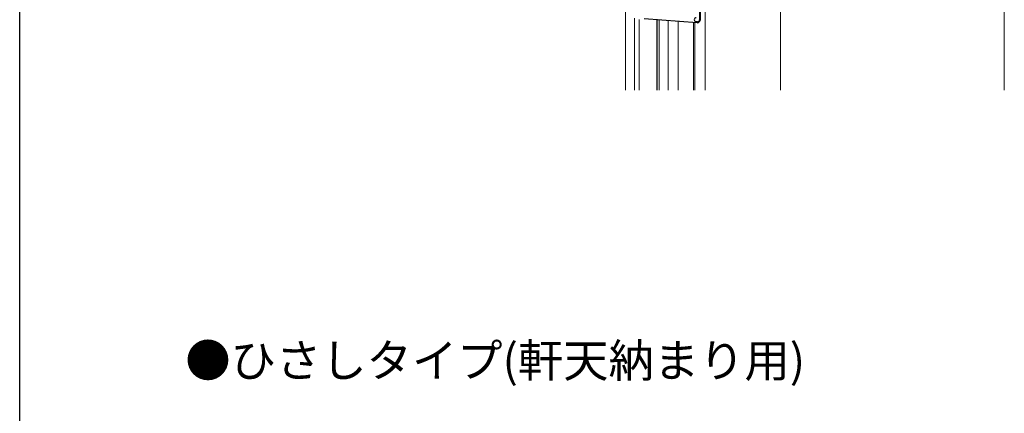
# Model space of a CAD drawing. Extents: x 0 to 994, y 0 to 1602.
# Drawn here: x 0 to 445, y 812 to 989 of the extents above; entities that cross this region are included whole.
import ezdxf

# ---------------------------------------------------------------- set-up
doc = ezdxf.new("R2010")
doc.units = 0
doc.layers.add('USER1', color=3, linetype='CONTINUOUS')
doc.layers.add('YKK_ZWAK', color=7, linetype='CONTINUOUS')
for name, color, linetype, lineweight in [('YKK_11', 7, 'CONTINUOUS', 30), ('YKK_12', 2, 'CONTINUOUS', 13), ('YKK_13', 4, 'CONTINUOUS', 30)]:
    doc.layers.add(name, color=color, linetype=linetype, lineweight=lineweight)
doc.styles.add('text-b', font='extslim2.shx', dxfattribs={"width": 0.8, "bigfont": 'extfont2.shx'})

msp = doc.modelspace()

# ---------------------------------------------------------------- linework, layer by layer
at = {"layer": 'YKK_11', "linetype": 'ByBlock', "lineweight": -2, "ltscale": 0.5}
for p, q in [((306.98, 1002.22), (306.98, 989.39)), ((306.08, 988.49), (305.48, 988.49))]:
    msp.add_line(p, q, dxfattribs=at)
for centre, start, end in [((305.48, 989.39), 90, 270), ((306.08, 989.39), 270, 360)]:
    msp.add_arc(centre, 0.9, start, end, dxfattribs=at)
at = {"layer": 'YKK_12'}
for p, q in [((343.55, 957.59), (343.55, 1038.19)), ((292.75, 957.59), (292.75, 988.97))]:
    msp.add_line(p, q, dxfattribs=at)
at = {"layer": 'YKK_12', "ltscale": 0.5}
msp.add_line((444.55, 1038.49), (444.55, 957.59), dxfattribs=at)
at = {"layer": 'YKK_12', "linetype": 'Continuous', "ltscale": 0.5}
for p, q in [((273.55, 957.59), (273.55, 995.96)), ((309.55, 957.59), (309.55, 995.07)), ((277.65, 957.59), (277.65, 990.06)), ((279.65, 989.52), (279.65, 957.59)), ((288.65, 957.59), (288.65, 989.26)), ((297.25, 988.67), (297.25, 957.59)), ((304.25, 957.59), (304.25, 988.17)), ((304.85, 957.59), (304.85, 988.13))]:
    msp.add_line(p, q, dxfattribs=at)
at = {"layer": 'YKK_13'}
for p, q in [((307.23, 1002.42), (307.23, 989.25)), ((305.94, 988.05), (282.01, 989.73))]:
    msp.add_line(p, q, dxfattribs=at)
at = {"layer": 'YKK_13', "linetype": 'Continuous', "ltscale": 0.5}
msp.add_line((287.65, 989.33), (287.65, 957.59), dxfattribs=at)
at = {"layer": 'YKK_13'}
msp.add_arc((306.03, 989.25), 1.2, 266, 0, dxfattribs=at)
at = {"layer": 'YKK_ZWAK'}
msp.add_line((0, 0), (0, 1560), dxfattribs=at)

# ---------------------------------------------------------------- texts
at = {"layer": 'USER1', "style": 'text-b'}
msp.add_text('●ひさしタイプ(軒天納まり用)', height=15, dxfattribs=at).set_placement((74.76, 828.23))

doc.saveas('drawing.dxf')
